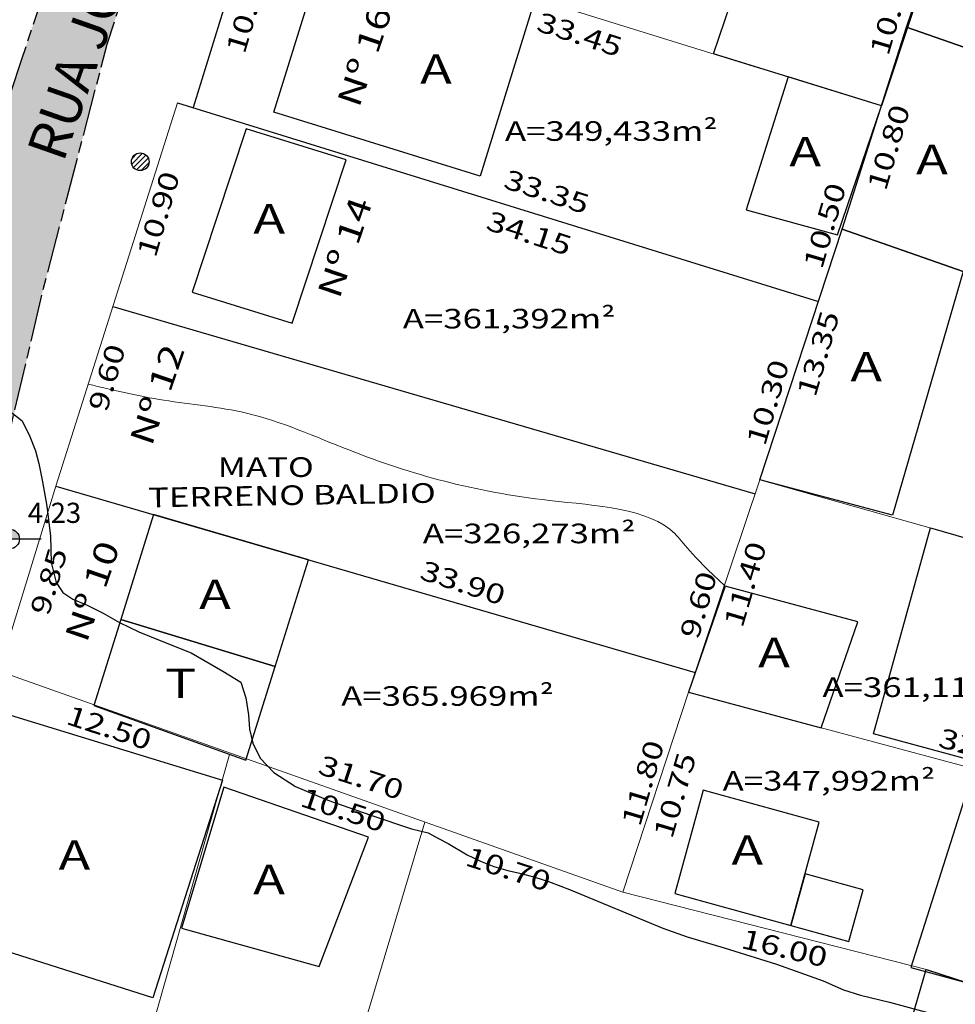
# Model space of a CAD drawing. Extents: x 291776 to 584043, y 1653354 to 3307189.
# Drawn here: x 291891 to 291939, y 1653451 to 1653501 of the extents above; entities that cross this region are included whole.
import ezdxf
from ezdxf.enums import TextEntityAlignment as Align

# ---------------------------------------------------------------- set-up
doc = ezdxf.new("R2010")
doc.units = 0
doc.header["$LTSCALE"] = 0.1
doc.linetypes.add('ACAD_ISO08W100', pattern=[36, 24, -3, 6, -3])
doc.linetypes.add('CONTINUO', pattern=[0])
doc.layers.get('0').update_dxf_attribs({"linetype": 'CONTINUOUS'})
doc.layers.get('DEFPOINTS').update_dxf_attribs({"linetype": 'CONTINUOUS'})
for name, color, linetype in [('01', 7, 'CONTINUOUS'), ('02', 9, 'CONTINUOUS'), ('04', 6, 'CONTINUOUS'), ('05', 1, 'CONTINUOUS'), ('06', 2, 'CONTINUOUS'), ('COTAS', 7, 'CONTINUOUS'), ('CURVAS', 30, 'CONTINUOUS'), ('EDIFICACOES', 3, 'CONTINUOUS'), ('FAIXA CARROÇAVEL', 42, 'CONTINUOUS'), ('RUA', 7, 'ACAD_ISO08W100'), ('T- AREA DO LOTE', 220, 'CONTINUOUS'), ('T- MEDIDAS', 252, 'CONTINUOUS'), ('T-MURO', 7, 'ALVENARIA'), ('T-TEXTOS', 252, 'CONTINUO')]:
    doc.layers.add(name, color=color, linetype=linetype)
doc.layers.add('Cerca', color=7, linetype='Cerca', lineweight=20)
doc.layers.add('Vegetacao', color=7, linetype='Orla8', lineweight=9, true_color=0x00ff33)
doc.styles.add('ROMANTICITALIC', font='romai___.ttf', dxfattribs={"width": 1.3, "height": 0.0012})
doc.styles.add('SANSSERIITALIC', font='sansso__.ttf')
doc.linetypes.add('ALVENARIA', pattern='A,0.375,[130,ltypeshp.shx,S=0.625,R=0,X=0,Y=0],2.5', length=2.875)
doc.linetypes.add('Cerca', pattern='A,10,0,["X",Standard,S=1,R=0,X=0,Y=-0.5],0.1', length=10.1)
doc.linetypes.add('Orla8', pattern='A,6,-0.5,["V",Standard,S=1,R=0,X=-0.5,Y=-1],-0.5,6,-0.5,["V",Standard,S=1,R=0,X=-0.5,Y=-1],-0.5', length=14)
doc.dimstyles.new('PASSEIO$0', dxfattribs={"dimtxt": 1.5, "dimasz": 1, "dimexe": 0.5, "dimexo": 0.5, "dimgap": 0.5, "dimtad": 0, "dimrnd": 1.38778e-17, "dimzin": 1, "dimdsep": 46, "dimtxsty": 'SANSSERIITALIC', "dimblk": 'ARCHTICK', "dimcen": 0.09, "dimclrt": 256, "dimadec": 0, "dimazin": 0, "dimtfac": 1, "dimtofl": 0, "dimtmove": 0, "dimatfit": 3, "dimfxl": 1, "dimtolj": 1, "dimtzin": 0, "dimarcsym": 0})

# ---------------------------------------------------------------- blocks, each defined once
blk = doc.blocks.new('CAIXA CLOACAL')
at = {"layer": '02'}
h = blk.add_hatch(dxfattribs=at)
h.set_pattern_fill('ANSI31', color=256, scale=0.04, style=0)
h.set_pattern_definition([(45, (-278355.2319, -1675038.81378), (-0.089802561211, 0.089802561211), [])])
h.paths.add_polyline_path([(-0.3, 0, 1), (0.3, 0, 1)])
blk.add_circle((0, 0), 0.3, dxfattribs=at)
blk = doc.blocks.new('COTANIVEL 2')
at = {"layer": 'CURVAS'}
h = blk.add_hatch(color=256, dxfattribs=at)
h.paths.add_polyline_path([(0, 0.2), (0, 0), (0.2, 0, 0.414214)])
h.paths.add_polyline_path([(0, -0.2), (0, 0), (-0.2, 0, 0.414214)])
at = {"layer": '01'}
for p, q in [((0, 0.643), (0, -0.643)), ((0.643, 0), (-0.643, 0))]:
    blk.add_line(p, q, dxfattribs=at)
at = {"layer": '02'}
blk.add_circle((0, 0), 0.2, dxfattribs=at)
at = {"layer": 'CURVAS', "style": 'SANSSERIITALIC'}
blk.add_attdef('NIVEL', (0.37, 0.329), '', height=0.41, dxfattribs=at)
blk = doc.blocks.new('_ArchTick')
at = {"color": 0, "linetype": 'ByBlock', "const_width": 0.15}
blk.add_lwpolyline([(-0.5, -0.5), (0.5, 0.5)], dxfattribs=at)
blk = doc.blocks.new('*D31')
at = {"layer": 'COTAS', "color": 0, "lineweight": -2, "ltscale": 4, "transparency": 16777216}
for p, q in [((291837.863, 1653450.394), (291838.411, 1653451.743)), ((291838.223, 1653451.28), (291867.398, 1653439.442)), ((291902.212, 1653425.316), (291873.036, 1653437.154)), ((291901.852, 1653424.43), (291902.4, 1653425.78))]:
    blk.add_line(p, q, dxfattribs=at)
at = {"layer": 'DEFPOINTS', "color": 0, "ltscale": 4, "transparency": 16777216}
for p in [(291837.675, 1653449.931, 3.383), (291902.212, 1653425.316), (291901.664, 1653423.967, 3.383)]:
    blk.add_point(p, dxfattribs=at)
at = {"layer": 'COTAS', "color": 0, "lineweight": -2, "ltscale": 4, "transparency": 16777216}
for p, rotation in [((291838.223, 1653451.28), 157.9149083607416), ((291902.212, 1653425.316), 337.9149083607417)]:
    blk.add_blockref('_ArchTick', p, dxfattribs=dict(at, rotation=rotation))
at = {"layer": 'COTAS', "ltscale": 4, "transparency": 16777216, "insert": (291870.217, 1653438.298), "char_height": 1.5, "attachment_point": 5, "rotation": 337.9149, "style": 'SANSSERIITALIC'}
blk.add_mtext('\\A1;69.06', dxfattribs=at)

msp = doc.modelspace()

# ---------------------------------------------------------------- hatches: boundary and pattern name
at = {"layer": 'FAIXA CARROÇAVEL', "ltscale": 4}
h = msp.add_hatch(dxfattribs=at)
h.set_pattern_fill('AR-CONC', color=256, scale=0.01, style=0)
h.set_pattern_definition([(50, (131.4002, 502.9836), (1.82184669, -0.1593908554), [0.1905, -2.0955]), (355, (131.4002, 502.9836), (-0.3524282598, 1.9105664288), [0.1524, -1.6764]), (100.451, (131.552, 502.9703), (1.4694250167, 1.7511668782), [0.1619, -1.7809]), (46.1842, (131.4002, 503.4916), (2.710790409, -0.4204232793), [0.28575, -3.14325]), (96.6356, (131.626, 503.4565), (2.3740423447, 2.474255559), [0.24285, -2.67135]), (351.184, (131.4002, 503.4916), (2.374046058, 2.4742511786), [0.2286, -2.5146]), (21, (131.6542, 503.3646), (1.5161487984, -1.0226551852), [0.1905, -2.0955]), (326, (131.6542, 503.3646), (0.6180202835, 1.8418796612), [0.1524, -1.6764]), (71.4514, (131.7805, 503.2794), (2.1341649077, 0.8192285772), [0.1619, -1.7809]), (37.5, (131.4002, 502.9836), (0.0308860325, 0.84555038873), [0, -1.65608, 0, -1.7018, 0, -1.68275]), (7.5, (131.4002, 502.9836), (0.6681966251, 1.0018057482), [0, -0.97028, 0, -1.61798, 0, -0.64135]), (327.5, (130.8338, 502.9836), (1.35590595167, -0.05728743993), [0, -0.635, 0, -1.9812, 0, -2.6289]), (317.5, (130.5798, 502.9836), (1.4812918139, 0.2542649103), [0, -0.8255, 0, -1.31572, 0, -1.8669])])
h.paths.add_polyline_path([(291925.071, 1653575.596), (291927.194, 1653580.781), (291928.319, 1653584.359), (291929.567, 1653588.09), (291930.664, 1653591.765), (291939.729, 1653623.347), (291946.345, 1653643.936), (291952.936, 1653661.63), (291949.469, 1653662.573), (291943.469, 1653647.318), (291942.19, 1653644.459), (291940.754, 1653640.21), (291936.567, 1653626.565), (291931.795, 1653611.259), (291924.993, 1653588.383), (291923.203, 1653582.119), (291920.707, 1653575.86), (291912.953, 1653558.24), (291907.373, 1653545.011), (291902.181, 1653530.904), (291895.675, 1653511.596), (291891.565, 1653499.171), (291889.006, 1653491.399), (291886.564, 1653481.092), (291884.154, 1653470.722), (291882.844, 1653465.696), (291880.616, 1653457.388), (291875.987, 1653443.11), (291870.607, 1653427.332), (291870.032, 1653426.328), (291869.196, 1653425.717), (291868.085, 1653425.273), (291874.38, 1653422.809), (291874.206, 1653423.382), (291874.195, 1653423.987), (291882.021, 1653446.569), (291886.057, 1653459.305), (291887.918, 1653465.845), (291888.841, 1653471.081), (291892.627, 1653487.284), (291895.944, 1653500.018), (291903.35, 1653522.533), (291910.792, 1653543.222), (291916.933, 1653557.864)])
h.paths.add_polyline_path([(291998.975, 1653557.931), (292008.409, 1653583.967), (292013.261, 1653601.472), (292018.897, 1653624.054), (292022.392, 1653640.376), (292018.784, 1653641.263), (292015.317, 1653626.402), (292012.238, 1653613.461), (292005.535, 1653588.328), (292000.752, 1653574.482), (291990.083, 1653545.202), (291978.357, 1653512.073), (291969.365, 1653485.413), (291960.935, 1653457.204), (291951.209, 1653427.539), (291942.703, 1653399.129), (291942.351, 1653398.537), (291941.833, 1653398.045), (291940.831, 1653397.668), (291948.301, 1653394.999), (291947.609, 1653396.046), (291947.459, 1653396.825), (291947.424, 1653397.508), (291947.503, 1653398.449), (291957.091, 1653432.287), (291968.194, 1653465.533), (291978.03, 1653498.862), (291987.542, 1653525.959)])

# ---------------------------------------------------------------- linework, layer by layer
at = {"layer": '01', "ltscale": 4}
for p, q in [((291900.277, 1653487.382, 3.49), (291905.371, 1653485.806, 3.49)), ((291896.234, 1653486.656, 3.548), (291928.95, 1653477.11, 3.548)), ((291893.322, 1653477.505, 3.548), (291925.896, 1653468.011, 3.548))]:
    msp.add_line(p, q, dxfattribs=at)
at = {"layer": 'Cerca', "ltscale": 4}
for p, q in [((291903.42, 1653506.781, 3.263), (291929.099, 1653498.812, 3.206)), ((291893.322, 1653477.505, 3.548), (291899.533, 1653497.025, 3.49)), ((291925.556, 1653467.001), (291929.188, 1653477.821)), ((291960.193, 1653469.067, 3.061), (291929.188, 1653477.821)), ((291890.193, 1653421.715, 3.538), (291902.182, 1653463.836, 3.548)), ((291899.472, 1653418.122, 3.548), (291912.115, 1653460.391, 3.548))]:
    msp.add_line(p, q, dxfattribs=at)
for points, elevation in [([(291925.896, 1653468.011), (291893.322, 1653477.505), (291890.425, 1653468.081)], 3.548), ([(291890.425, 1653468.081), (291922.205, 1653456.814), (291937.746, 1653452.863), (291953.263, 1653447.825)], 3.548), ([(291925.556, 1653467.001), (291922.205, 1653456.814)], 3.061), ([(291956.783, 1653458.615), (291925.556, 1653467.001)], 3.061)]:
    msp.add_lwpolyline(points, dxfattribs=dict(at, elevation=elevation))
at = {"layer": 'CURVAS', "elevation": 4, "flags": 128}
for points in [[(291890.666, 1653481.582), (291891.616, 1653480.833), (291892.013, 1653480.03), (291892.291, 1653479.295), (291892.455, 1653478.661), (291892.652, 1653477.721), (291892.869, 1653476.476), (291893.05, 1653474.959), (291893.086, 1653473.611), (291893.339, 1653472.6), (291893.691, 1653472.083), (291894.19, 1653471.741), (291894.921, 1653471.434), (291895.734, 1653471.028), (291896.58, 1653470.558), (291897.559, 1653470.089), (291898.73, 1653469.613), (291900.223, 1653469.012), (291901.834, 1653468.08), (291902.747, 1653467.513), (291903, 1653466.713), (291903.138, 1653465.856), (291903.195, 1653465.128), (291903.37, 1653464.415), (291903.744, 1653463.649), (291904.432, 1653462.911), (291905.541, 1653462.197), (291907.185, 1653461.51), (291909.375, 1653460.742), (291911.451, 1653460.053), (291912.29, 1653459.84), (291912.814, 1653459.547), (291913.313, 1653459.303), (291914.285, 1653458.728), (291914.961, 1653458.401), (291915.641, 1653458.123), (291916.35, 1653457.929), (291917.037, 1653457.765), (291917.724, 1653457.578), (291918.418, 1653457.361), (291919.046, 1653457.121), (291919.578, 1653456.926), (291924.251, 1653454.994)], [(291924.251, 1653454.994), (291925.481, 1653454.555), (291927.372, 1653453.979), (291930.039, 1653453.155), (291932.403, 1653452.308), (291933.445, 1653451.85), (291934.305, 1653451.577), (291935.786, 1653451.215), (291938.242, 1653450.561)]]:
    msp.add_lwpolyline(points, dxfattribs=at)
at = {"layer": 'EDIFICACOES', "ltscale": 4, "elevation": 3.205}
msp.add_lwpolyline([(291909.155, 1653506.572), (291912.174, 1653515.513), (291938.709, 1653506.902), (291935.378, 1653496.864), (291926.827, 1653499.517), (291929.128, 1653506.331), (291922.945, 1653508.338), (291921.097, 1653502.866), (291909.155, 1653506.572)], dxfattribs=at)
at = {"layer": 'EDIFICACOES'}
for points, elevation in [([(291936.66, 1653500.88), (291940.203, 1653511.294), (291946.371, 1653509.139), (291942.828, 1653498.725), (291936.66, 1653500.88)], 0.343), ([(291933.376, 1653490.591), (291936.66, 1653500.88), (291942.828, 1653498.725), (291939.545, 1653488.436), (291933.376, 1653490.591)], 0.686), ([(291929.188, 1653477.821), (291933.378, 1653490.591), (291939.545, 1653488.436), (291935.947, 1653476.015), (291929.188, 1653477.821)], -3.975), ([(291906.197, 1653473.753), (291898.31, 1653476.051), (291896.642, 1653470.717), (291904.494, 1653468.308), (291906.197, 1653473.753)], 3.548), ([(291904.494, 1653468.308), (291896.642, 1653470.717), (291895.27, 1653466.331), (291903.002, 1653463.54), (291904.494, 1653468.308)], 3.548), ([(291887.797, 1653454.761), (291891.014, 1653465.834), (291901.811, 1653462.534), (291898.272, 1653451.434), (291887.797, 1653454.761)], 3.548), ([(291935.841, 1653446.635), (291937.665, 1653452.883), (291950.064, 1653448.84), (291948.26, 1653442.852), (291942.051, 1653444.744)], 3.548)]:
    msp.add_lwpolyline(points, dxfattribs=dict(at, elevation=elevation))
at = {"layer": 'EDIFICACOES', "ltscale": 4, "elevation": 3.205}
msp.add_lwpolyline([(291914.94, 1653493.291), (291904.435, 1653496.551), (291906.213, 1653502.282), (291908.123, 1653501.689), (291909.012, 1653504.554), (291917.608, 1653501.887)], close=True, dxfattribs=at)
at = {"layer": 'EDIFICACOES'}
for points, elevation in [([(291935.378, 1653496.864), (291930.625, 1653498.339), (291928.49, 1653491.569), (291933.147, 1653490.299)], 3.205), ([(291900.277, 1653487.382), (291905.371, 1653485.806), (291908.117, 1653494.123), (291903.023, 1653495.699), (291901.532, 1653491.181), (291901.532, 1653491.181), (291900.277, 1653487.382)], 3.49), ([(291899.724, 1653454.994), (291906.739, 1653453.035), (291909.247, 1653459.631), (291901.879, 1653462.177)], 3.548), ([(291924.849, 1653456.756), (291930.764, 1653455.129), (291932.213, 1653460.39), (291926.3, 1653462.018)], -3.061), ([(291930.764, 1653455.129), (291933.722, 1653454.315), (291934.447, 1653456.946), (291931.49, 1653457.76)], -3.061)]:
    msp.add_lwpolyline(points, close=True, dxfattribs=dict(at, elevation=elevation))
for points in [[(291949.18, 1653461.03), (291934.976, 1653464.892), (291937.871, 1653475.369), (291946.787, 1653472.793), (291945.317, 1653467.482), (291950.476, 1653465.796)], [(291946.558, 1653450.357), (291949.734, 1653460.363), (291940.066, 1653463.013), (291936.884, 1653452.987)]]:
    msp.add_lwpolyline(points, close=True, dxfattribs=at)
at = {"layer": 'EDIFICACOES', "ltscale": 4}
msp.add_lwpolyline([(291932.317, 1653465.185), (291934.175, 1653470.596), (291927.415, 1653472.411), (291925.556, 1653467.001), (291932.317, 1653465.185)], dxfattribs=at)
at = {"layer": 'RUA', "flags": 128}
for points in [[(291949.469, 1653662.573), (291943.469, 1653647.318), (291942.19, 1653644.459), (291940.754, 1653640.21), (291936.567, 1653626.565), (291931.795, 1653611.259), (291924.993, 1653588.383), (291923.203, 1653582.119), (291920.707, 1653575.86), (291912.953, 1653558.24), (291907.373, 1653545.011), (291902.181, 1653530.904), (291895.675, 1653511.596), (291891.565, 1653499.171), (291889.006, 1653491.399), (291886.564, 1653481.092), (291884.154, 1653470.722), (291882.844, 1653465.696), (291880.616, 1653457.388), (291875.987, 1653443.11), (291870.607, 1653427.332), (291870.214, 1653426.645), (291869.833, 1653426.182), (291869.196, 1653425.717), (291868.546, 1653425.457), (291868.038, 1653425.362), (291867.84, 1653425.369)], [(291874.424, 1653422.791), (291874.358, 1653422.881), (291874.206, 1653423.382), (291874.195, 1653423.987), (291882.021, 1653446.569), (291886.057, 1653459.305), (291887.918, 1653465.845), (291888.841, 1653471.081), (291892.627, 1653487.284), (291895.944, 1653500.018), (291903.35, 1653522.533), (291910.792, 1653543.222), (291916.933, 1653557.864), (291925.071, 1653575.596), (291927.194, 1653580.781), (291928.319, 1653584.359), (291929.567, 1653588.09), (291930.664, 1653591.765), (291939.729, 1653623.347), (291946.345, 1653643.936), (291952.936, 1653661.63)]]:
    msp.add_lwpolyline(points, dxfattribs=at)
at = {"layer": 'T-MURO', "ltscale": 5}
msp.add_line((291899.533, 1653497.025, 3.548), (291932.166, 1653486.898, 3.487), dxfattribs=at)
at = {"layer": 'T-MURO', "ltscale": 5, "elevation": 3.205}
msp.add_lwpolyline([(291903.42, 1653506.781), (291900.318, 1653496.782)], dxfattribs=at)
at = {"layer": 'Vegetacao', "ltscale": 4}
msp.add_open_spline([(291894.975, 1653482.701, 0.001), (291896.251, 1653482.382, 0.001), (291898.913, 1653481.764, 0.001), (291903.509, 1653481.398, -0.008), (291909.819, 1653478.524, 0.055), (291916.634, 1653476.672, -0.347), (291924.41, 1653476.353, 0.555), (291925.602, 1653474.071, -0.381), (291927.415, 1653472.411)], degree=3, knots=[1.18767, 1.18767, 1.18767, 1.18767, 5.127915, 9.385808, 14.927505, 25.466375, 32.085511, 34.268655, 34.268655, 34.268655, 34.268655], dxfattribs=at)

# ---------------------------------------------------------------- block references
at = {"layer": '06', "ltscale": 4, "xscale": 1.5, "yscale": 1.5, "zscale": 1.5}
msp.add_blockref('CAIXA CLOACAL', (291897.627, 1653494.019, 3.915), dxfattribs=at)
at = {"layer": '06', "ltscale": 4, "xscale": 2.5, "yscale": 2.5}
msp.add_blockref('COTANIVEL 2', (291890.976, 1653474.807), dxfattribs=at).add_auto_attribs({'NIVEL': '4.23'})

# ---------------------------------------------------------------- texts
at = {"layer": '04', "style": 'ROMANTICITALIC', "width": 1.3}
for s, p in [('Nº 16', (291909.053, 1653499.395)), ('Nº 14', (291908.049, 1653489.656)), ('Nº 12', (291898.492, 1653482.163)), ('Nº 10', (291895.186, 1653472.151))]:
    msp.add_text(s, height=1.2, rotation=71.0279, dxfattribs=at).set_placement(p, align=Align.MIDDLE_CENTER)
for s, height, p in [('A', 1.5, (291912.691, 1653498.741)), ('A', 1.5, (291931.496, 1653494.54)), ('A', 1.5, (291937.952, 1653494.137, -2.862)), ('A', 1.5, (291904.196, 1653491.115)), ('A', 1.5, (291934.604, 1653483.582, -3.206)), ('MATO', 1, (291904.021, 1653478.469)), ('A', 1.5, (291901.434, 1653471.987)), ('A', 1.5, (291929.909, 1653469.029, -3.061)), ('T', 1.5, (291899.69, 1653467.461)), ('A', 1.5, (291894.275, 1653458.712)), ('A', 1.5, (291928.546, 1653458.966, -3.061)), ('A', 1.5, (291904.19, 1653457.467))]:
    msp.add_text(s, height=height, dxfattribs=at).set_placement(p, align=Align.MIDDLE_CENTER)
at = {"layer": '05', "ltscale": 2, "insert": (291901.18, 1653518.26), "char_height": 2, "attachment_point": 5, "rotation": 70.679, "style": 'ROMANTICITALIC'}
msp.add_mtext('\\A1;RUA JOÃO CARLOS COSTA DA SILVA (1A)', dxfattribs=at)
at = {"layer": 'T- AREA DO LOTE', "style": 'ROMANTICITALIC', "width": 1.3}
for s, p in [('A=349,433m²', (291921.621, 1653495.457)), ('A=361,392m²', (291916.417, 1653485.901)), ('A=326,273m²', (291917.437, 1653474.962)), ('A=361,119m²', (291937.793, 1653467.132)), ('A=365.969m²', (291913.279, 1653466.683)), ('A=347,992m²', (291932.707, 1653462.364))]:
    msp.add_text(s, height=1, dxfattribs=at).set_placement(p, align=Align.MIDDLE)
at = {"layer": 'T- MEDIDAS', "style": 'ROMANTICITALIC', "width": 1.3}
for s, rotation, p in [('10.50', 73.5766, (291903.087, 1653501.726)), ('10.60', 73.5766, (291935.872, 1653501.635)), ('33.45', 342.0132, (291920.011, 1653500.507)), ('10.80', 73.5766, (291935.748, 1653494.754, -10.521)), ('10.90', 73.5766, (291898.554, 1653491.353)), ('33.35', 342.0132, (291918.332, 1653492.498)), ('10.50', 73.5766, (291932.495, 1653490.766, -3.487)), ('34.15', 342.0132, (291917.438, 1653490.384)), ('13.35', 73.5766, (291932.158, 1653484.249, -7.036)), ('9.60', 73.5766, (291895.931, 1653483.027)), ('10.30', 73.5766, (291929.594, 1653481.763)), ('11.40', 73.5766, (291928.443, 1653472.498, -1.915)), ('9.85', 73.5766, (291892.97, 1653472.65)), ('33.90', 342.0132, (291914.064, 1653472.578)), ('9.60', 73.5766, (291926.058, 1653471.452)), ('12.50', 342.0132, (291896.047, 1653465.197)), ('32.35', 344.9692, (291940.486, 1653464.142)), ('11.80', 73.5766, (291923.228, 1653462.381)), ('10.75', 73.5766, (291924.861, 1653461.755)), ('31.70', 342.0132, (291908.884, 1653462.663)), ('10.50', 342.0132, (291907.968, 1653461.015)), ('10.70', 342.0132, (291916.377, 1653457.999)), ('16.00', 346.9086, (291930.442, 1653453.973))]:
    msp.add_text(s, height=1, rotation=rotation, dxfattribs=at).set_placement(p, align=Align.MIDDLE_CENTER)
at = {"layer": 'T-TEXTOS', "style": 'ROMANTICITALIC', "width": 1.3}
msp.add_text('TERRENO BALDIO', height=1, rotation=0.9387, dxfattribs=at).set_placement((291898.031, 1653476.42, 3.321))

# ---------------------------------------------------------------- dimensions: what is measured, and where the dimension line sits
at = {"layer": 'COTAS', "ltscale": 4}
dim = msp.add_aligned_dim(p1=(291837.675, 1653449.931, 3.383), p2=(291901.664, 1653423.967, 3.383), distance=1.456, dimstyle='PASSEIO$0', dxfattribs=at)
dim.commit()
dim.dimension.update_dxf_attribs({"geometry": '*D31', "text_midpoint": (291870.217, 1653438.298)})

doc.saveas('drawing.dxf')
